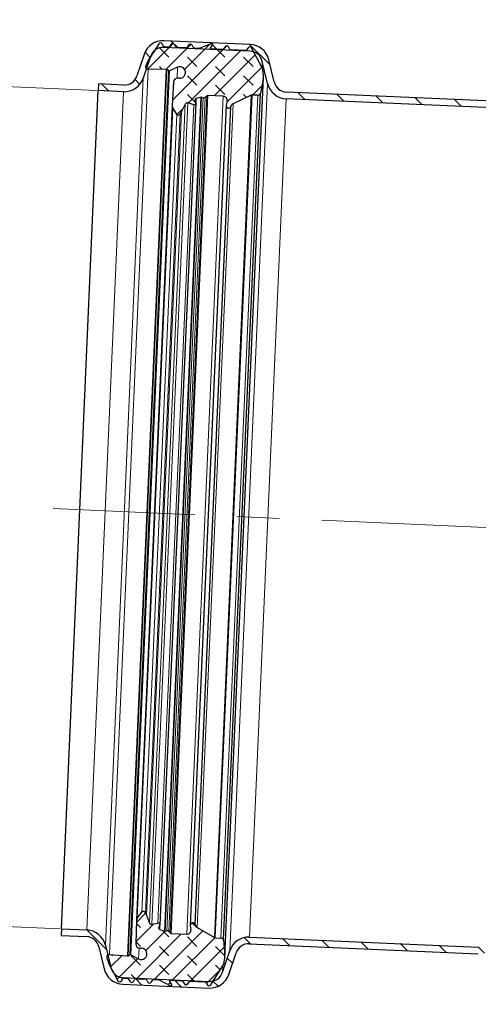
# Model space of a CAD drawing. Units: millimetres. Extents: x 0 to 420, y 0 to 297.
# Drawn here: x 69 to 97, y 160 to 219 of the extents above; entities that cross this region are included whole.
import ezdxf

# ---------------------------------------------------------------- set-up
doc = ezdxf.new("R2010")
doc.units = ezdxf.units.MM
doc.linetypes.add('CENTERX2', pattern=[20.32, 12.7, -2.54, 2.54, -2.54])
doc.styles.add('SLDTEXTSTYLE0', font='TXT', dxfattribs={"width": 0.605})
doc.dimstyles.new('SLDDIMSTYLE0', dxfattribs={"dimtxt": 3.5, "dimasz": 3.5, "dimexe": 0, "dimexo": 0.0625, "dimgap": 0.875, "dimtad": 1, "dimdec": 4, "dimlfac": 2.5, "dimzin": 12, "dimdsep": 46, "dimtxsty": 'SLDTEXTSTYLE0', "dimsah": 1, "dimcen": 0.09, "dimazin": 3, "dimtfac": 1, "dimtdec": 3, "dimtofl": 0, "dimtmove": 0, "dimatfit": 3, "dimfxl": 1, "dimfrac": 2, "dimtolj": 1, "dimtzin": 12, "dimarcsym": 0})
doc.dimstyles.new('SLDDIMSTYLE2', dxfattribs={"dimtxt": 3.5, "dimasz": 3.5, "dimexe": 0, "dimexo": 0.0625, "dimgap": 0.875, "dimtad": 1, "dimdec": 0, "dimlfac": 2.5, "dimrnd": 1e-09, "dimzin": 12, "dimdsep": 46, "dimtxsty": 'SLDTEXTSTYLE0', "dimsah": 1, "dimcen": 0.09, "dimadec": 0, "dimazin": 3, "dimtfac": 1, "dimtdec": 3, "dimtofl": 0, "dimtmove": 0, "dimatfit": 3, "dimfxl": 1, "dimfrac": 2, "dimtolj": 1, "dimtzin": 12, "dimarcsym": 0})
pattern_1 = [(135, (-0.8419, 0.8419), (-1.683798, 0.561266), [0.79375, -1.5875]), (135, (-0.8419, 1.9644), (-1.683798, 0.561266), [0.79375, -1.5875]), (224.99997, (0, 0), (0.5612657, -0.5612663), [])]

# ---------------------------------------------------------------- blocks, each defined once
blk = doc.blocks.new('_D')
at = {"color": 7, "linetype": 'Continuous', "lineweight": 0}
blk.add_line((120.565, 187.716), (125.049, 187.52), dxfattribs=at)
at = {"color": 7, "linetype": 'Continuous', "lineweight": 18}
blk.add_arc((139.306, 186.897), 15.27, 90, 177.5, dxfattribs=at)
for points in [[(139.306, 202.167), (135.767, 202.309), (135.888, 201.239)], [(124.05, 187.563), (125.127, 190.937), (124.063, 191.105)]]:
    blk.add_solid(points, dxfattribs=at)
at = {"color": 7, "linetype": 'Continuous', "lineweight": 18, "insert": (121.551, 197.286), "char_height": 3.5, "attachment_point": 1, "rotation": 43.75, "style": 'SLDTEXTSTYLE0'}
blk.add_mtext('87.5°', dxfattribs=at)
blk = doc.blocks.new('_D_3')
at = {"color": 7, "linetype": 'Continuous', "lineweight": 0}
for p, q in [((60.791, 165.141), (62.985, 215.413)), ((73.966, 214.934), (61.986, 215.457)), ((71.771, 164.662), (59.791, 165.185))]:
    blk.add_line(p, q, dxfattribs=at)
at = {"color": 7, "linetype": 'Continuous', "lineweight": 18}
for points in [[(62.985, 215.413), (62.295, 211.94), (63.371, 211.893)], [(60.791, 165.141), (61.481, 168.615), (60.405, 168.662)]]:
    blk.add_solid(points, dxfattribs=at)
at = {"color": 7, "linetype": 'Continuous', "lineweight": 18, "char_height": 3.5, "attachment_point": 1, "rotation": 87.5, "style": 'SLDTEXTSTYLE0'}
for s, insert in [('126', (57.307, 189.017)), ('%%c', (57.094, 183.919))]:
    blk.add_mtext(s, dxfattribs=dict(at, insert=insert))

msp = doc.modelspace()

# ---------------------------------------------------------------- hatches: boundary and pattern name
at = {"linetype": 'Continuous', "lineweight": 18}
h = msp.add_hatch(dxfattribs=at)
h.set_pattern_fill('ANSI31', scale=0.5, angle=90, style=0)
edge = h.paths.add_edge_path(flags=0)
edge.add_line((74.066317, 214.929693), (75.582029, 214.863516))
edge.add_arc((75.634373, 216.062373), 1.2, 267.5, 341.5)
edge.add_line((76.772361, 215.681608), (77.205202, 216.975234))
edge.add_arc((77.963861, 216.72139), 0.8, 87.5, 161.5, ccw=False)
edge.add_line((77.998757, 217.520628), (83.162473, 217.295176))
edge.add_arc((83.127577, 216.495937), 0.8, 13.5, 87.5, ccw=False)
edge.add_line((83.905473, 216.682693), (84.22392, 215.356266))
edge.add_arc((85.390764, 215.6364), 1.2, 193.5, 267.5)
edge.add_line((85.338421, 214.437542), (99.063161, 213.838307))
edge.add_arc((99.028266, 213.039069), 0.8, 70.5, 87.5, ccw=False)
edge.add_line((99.295311, 213.793182), (100.819061, 213.253594))
edge.add_arc((101.219629, 214.384764), 1.2, 250.5, 267.5)
edge.add_line((101.167286, 213.185906), (114.705655, 212.594808))
edge.add_line((114.705655, 212.594808), (114.305655, 213.012653))
edge.add_line((114.305655, 213.012653), (101.184734, 213.585525))
edge.add_arc((101.219629, 214.384764), 0.8, 250.5, 267.5, ccw=False)
edge.add_line((100.952584, 213.63065), (99.428834, 214.170238))
edge.add_arc((99.028266, 213.039069), 1.2, 70.5, 87.5)
edge.add_line((99.080609, 214.237927), (85.355869, 214.837162))
edge.add_arc((85.390764, 215.6364), 0.8, 193.5, 267.5, ccw=False)
edge.add_line((84.612868, 215.449644), (84.294421, 216.776072))
edge.add_arc((83.127577, 216.495937), 1.2, 13.5, 87.5)
edge.add_line((83.179921, 217.694795), (78.016204, 217.920248))
edge.add_arc((77.963861, 216.72139), 1.2, 87.5, 161.5)
edge.add_line((76.825873, 217.102155), (76.393032, 215.80853))
edge.add_arc((75.634373, 216.062373), 0.8, 267.5, 341.5, ccw=False)
edge.add_line((75.599477, 215.263135), (74.083764, 215.329312))
edge.add_line((74.083764, 215.329312), (74.066317, 214.929693))
h = msp.add_hatch(dxfattribs=at)
h.set_pattern_fill('DIN 128 Elastomer-Gummi', scale=0.125, angle=90, style=0, pattern_type=2)
h.set_pattern_definition(pattern_1)
edge = h.paths.add_edge_path(flags=0)
edge.add_spline(control_points=[(78.146568, 216.200472), (78.151929, 216.20042), (78.157315, 216.199771), (78.162535, 216.19855), (78.170517, 216.196682), (78.178286, 216.19341), (78.1852, 216.189006)], knot_values=[0, 0, 0, 0, 0.000040206, 0.000040206, 0.000040206, 0.000102193, 0.000102193, 0.000102193, 0.000102193], weights=[1, 1, 1, 1, 1, 1, 1], degree=3, periodic=0)
edge.add_line((78.1852, 216.189006), (78.282801, 216.126827))
edge.add_arc((78.322153, 216.188596), 0.073239, 237.50000002, 293.24566527)
edge.add_line((78.351059, 216.121302), (78.824233, 216.324552))
edge.add_spline(control_points=[(78.824233, 216.324552), (78.84693, 216.334301), (78.870828, 216.341618), (78.895093, 216.346246), (78.932669, 216.353412), (78.972001, 216.35419), (79.009831, 216.348515), (79.047662, 216.34284), (79.085034, 216.330555), (79.118854, 216.312678), (79.152673, 216.294801), (79.183872, 216.270838), (79.209868, 216.242774), (79.235863, 216.21471), (79.257372, 216.181771), (79.272613, 216.146684), (79.287853, 216.111598), (79.297247, 216.073396), (79.300014, 216.035242), (79.302782, 215.997089), (79.299001, 215.957931), (79.288983, 215.921013), (79.278966, 215.884094), (79.262437, 215.848395), (79.240764, 215.816873), (79.219091, 215.785351), (79.191676, 215.757136), (79.160791, 215.734565), (79.129906, 215.711994), (79.094698, 215.694444), (79.058083, 215.683369), (79.021468, 215.672293), (78.982435, 215.667386), (78.944218, 215.669055)], knot_values=[0, 0, 0, 0, 0.000185266, 0.000185266, 0.000185266, 0.000474584, 0.000474584, 0.000474584, 0.000763903, 0.000763903, 0.000763903, 0.001053222, 0.001053222, 0.001053222, 0.00134254, 0.00134254, 0.00134254, 0.001631859, 0.001631859, 0.001631859, 0.001921177, 0.001921177, 0.001921177, 0.002210496, 0.002210496, 0.002210496, 0.002499815, 0.002499815, 0.002499815, 0.002789133, 0.002789133, 0.002789133, 0.003078452, 0.003078452, 0.003078452, 0.003078452], weights=[1, 1, 1, 1, 1, 1, 1, 1, 1, 1, 1, 1, 1, 1, 1, 1, 1, 1, 1, 1, 1, 1, 1, 1, 1, 1, 1, 1, 1, 1, 1, 1, 1, 1], degree=3, periodic=0)
edge.add_line((78.944218, 215.669055), (78.832201, 215.673946))
edge.add_arc((78.821552, 215.430047), 0.244131, 87.5, 177.12578096)
edge.add_line((78.577728, 215.442288), (78.50574, 214.008457))
edge.add_arc((78.700799, 213.998663), 0.195305, 177.12578097, 212.5)
edge.add_line((78.53608, 213.893726), (78.777533, 213.514721))
edge.add_arc((78.880482, 213.580307), 0.122066, 212.5, 333.25841)
edge.add_line((78.989492, 213.525381), (79.061777, 213.668844))
edge.add_line((79.061777, 213.668844), (79.29098, 214.12374))
edge.add_spline(control_points=[(79.29098, 214.12374), (79.29179, 214.125349), (79.292637, 214.12694), (79.293518, 214.128511), (79.300199, 214.140428), (79.30903, 214.151355), (79.31928, 214.160389), (79.329529, 214.169422), (79.341479, 214.176811), (79.354141, 214.181942), (79.366803, 214.187074), (79.380525, 214.19009), (79.394172, 214.190741), (79.407818, 214.191392), (79.421765, 214.189697), (79.434858, 214.185794)], knot_values=[0, 0, 0, 0, 0.00001351, 0.00001351, 0.00001351, 0.000117426, 0.000117426, 0.000117426, 0.000221341, 0.000221341, 0.000221341, 0.000325256, 0.000325256, 0.000325256, 0.000429171, 0.000429171, 0.000429171, 0.000429171], weights=[1, 1, 1, 1, 1, 1, 1, 1, 1, 1, 1, 1, 1, 1, 1, 1], degree=3, periodic=0)
edge.add_line((79.434858, 214.185794), (79.793867, 214.078785))
edge.add_arc((79.821761, 214.172368), 0.097653, 253.40230452, 371.08310038)
edge.add_line((79.917593, 214.19114), (79.88154, 214.37519))
edge.add_arc((79.953413, 214.389269), 0.073239, 102.20056658, 191.0831004, ccw=False)
edge.add_line((79.937935, 214.460854), (80.231185, 214.52426))
edge.add_spline(control_points=[(80.231185, 214.52426), (80.235498, 214.525192), (80.239914, 214.525736), (80.244325, 214.525877), (80.252518, 214.526138), (80.260869, 214.524989), (80.268687, 214.522524)], knot_values=[0, 0, 0, 0, 0.000033096, 0.000033096, 0.000033096, 0.000095205, 0.000095205, 0.000095205, 0.000095205], weights=[1, 1, 1, 1, 1, 1, 1], degree=3, periodic=0)
edge.add_line((80.268687, 214.522524), (80.365888, 214.491877))
edge.add_arc((80.402594, 214.608293), 0.122066, 252.49999998, 313.56107894)
edge.add_line((80.486713, 214.519839), (80.571733, 214.600692))
edge.add_arc((80.639028, 214.529929), 0.097653, 87.50000002, 133.56107898, ccw=False)
edge.add_line((80.643287, 214.627489), (81.568601, 214.587089))
edge.add_arc((81.557952, 214.34319), 0.244131, -13.5, 87.5, ccw=False)
edge.add_line((81.795338, 214.286198), (81.739505, 214.053636))
edge.add_arc((81.881937, 214.019441), 0.146479, 166.50000001, 343.73154227)
edge.add_arc((82.256907, 213.910016), 0.244131, 115.5, 163.73154227, ccw=False)
edge.add_line((82.151805, 214.130366), (83.243136, 214.650904))
edge.add_arc((83.285176, 214.562764), 0.097653, 87.5, 115.5, ccw=False)
edge.add_line((83.289436, 214.660323), (83.636412, 214.645174))
edge.add_arc((83.642868, 214.793033), 0.148, 267.5, 348.78850262)
edge.add_line((83.788043, 214.764257), (83.956746, 215.615372))
edge.add_arc((83.238329, 215.757773), 0.732394, 348.78850263, 363.50000001)
edge.add_line((83.969357, 215.802484), (83.953629, 216.059625))
edge.add_arc((83.368807, 216.023856), 0.585915, 3.5, 27.5)
edge.add_line((83.88852, 216.294401), (83.266234, 217.489802))
edge.add_spline(control_points=[(83.266234, 217.489802), (83.259925, 217.501921), (83.251438, 217.513117), (83.241474, 217.522464), (83.23151, 217.531811), (83.219794, 217.539567), (83.207298, 217.545089), (83.194802, 217.550611), (83.181179, 217.554052), (83.16756, 217.555126), (83.15394, 217.556201), (83.139947, 217.554938), (83.126739, 217.551444), (83.113532, 217.54795), (83.100745, 217.542127), (83.089439, 217.534458), (83.078132, 217.526788), (83.067994, 217.517061), (83.059864, 217.506082), (83.058165, 217.503788), (83.056545, 217.501432), (83.055011, 217.499024)], knot_values=[0, 0, 0, 0, 0.000102465, 0.000102465, 0.000102465, 0.000204931, 0.000204931, 0.000204931, 0.000307396, 0.000307396, 0.000307396, 0.000409862, 0.000409862, 0.000409862, 0.000512327, 0.000512327, 0.000512327, 0.000614792, 0.000614792, 0.000614792, 0.000635914, 0.000635914, 0.000635914, 0.000635914], weights=[1, 1, 1, 1, 1, 1, 1, 1, 1, 1, 1, 1, 1, 1, 1, 1, 1, 1, 1, 1, 1, 1], degree=3, periodic=0)
edge.add_line((83.055011, 217.499024), (82.98768, 217.393336))
edge.add_arc((82.884731, 217.458922), 0.122066, 267.49999999, 327.49999999, ccw=False)
edge.add_line((82.879407, 217.336972), (82.048793, 217.373238))
edge.add_arc((82.054117, 217.495187), 0.122066, 207.5, 267.5, ccw=False)
edge.add_line((81.945844, 217.438824), (81.88798, 217.549978))
edge.add_spline(control_points=[(81.88798, 217.549978), (81.881672, 217.562096), (81.873184, 217.573293), (81.86322, 217.58264), (81.853256, 217.591987), (81.841541, 217.599743), (81.829045, 217.605265), (81.816548, 217.610787), (81.802926, 217.614228), (81.789306, 217.615302), (81.775687, 217.616376), (81.761694, 217.615114), (81.748486, 217.61162), (81.735278, 217.608125), (81.722492, 217.602303), (81.711185, 217.594633), (81.699879, 217.586964), (81.689741, 217.577237), (81.68161, 217.566258), (81.679911, 217.563963), (81.678292, 217.561608), (81.676758, 217.5592)], knot_values=[0, 0, 0, 0, 0.000102465, 0.000102465, 0.000102465, 0.000204931, 0.000204931, 0.000204931, 0.000307396, 0.000307396, 0.000307396, 0.000409862, 0.000409862, 0.000409862, 0.000512327, 0.000512327, 0.000512327, 0.000614792, 0.000614792, 0.000614792, 0.000635914, 0.000635914, 0.000635914, 0.000635914], weights=[1, 1, 1, 1, 1, 1, 1, 1, 1, 1, 1, 1, 1, 1, 1, 1, 1, 1, 1, 1, 1, 1], degree=3, periodic=0)
edge.add_line((81.676758, 217.5592), (81.609427, 217.453512))
edge.add_arc((81.506478, 217.519098), 0.122066, 267.49999999, 327.49999999, ccw=False)
edge.add_line((81.501153, 217.397148), (80.828443, 217.426519))
edge.add_arc((80.830573, 217.475299), 0.048826, 142.49999999, 267.5, ccw=False)
edge.add_line((80.791836, 217.505023), (80.929035, 217.683823))
edge.add_spline(control_points=[(80.929035, 217.683823), (80.932361, 217.688158), (80.934985, 217.693128), (80.93669, 217.69832), (80.938394, 217.703513), (80.939225, 217.709071), (80.939114, 217.714535), (80.939004, 217.719998), (80.937948, 217.725518), (80.936035, 217.730637), (80.934123, 217.735757), (80.931299, 217.740616), (80.9278, 217.744813), (80.9243, 217.749011), (80.920028, 217.752662), (80.915336, 217.755464), (80.910645, 217.758266), (80.905405, 217.760298), (80.90005, 217.761389), (80.894695, 217.76248), (80.889078, 217.762662), (80.883664, 217.76192), (80.879541, 217.761355), (80.875458, 217.760249), (80.871613, 217.758656)], knot_values=[0, 0, 0, 0, 0.000040986, 0.000040986, 0.000040986, 0.000081972, 0.000081972, 0.000081972, 0.000122958, 0.000122958, 0.000122958, 0.000163945, 0.000163945, 0.000163945, 0.000204931, 0.000204931, 0.000204931, 0.000245917, 0.000245917, 0.000245917, 0.000286903, 0.000286903, 0.000286903, 0.000317928, 0.000317928, 0.000317928, 0.000317928], weights=[1, 1, 1, 1, 1, 1, 1, 1, 1, 1, 1, 1, 1, 1, 1, 1, 1, 1, 1, 1, 1, 1, 1, 1, 1], degree=3, periodic=0)
edge.add_line((80.871613, 217.758656), (80.16711, 217.466841))
edge.add_arc((80.120397, 217.579615), 0.122066, 267.50000004, 292.50000003, ccw=False)
edge.add_line((80.115073, 217.457666), (79.863953, 217.46863))
edge.add_arc((79.869277, 217.590579), 0.122066, 207.5, 267.5, ccw=False)
edge.add_line((79.761004, 217.534216), (79.70314, 217.64537))
edge.add_spline(control_points=[(79.70314, 217.64537), (79.696832, 217.657489), (79.688344, 217.668685), (79.67838, 217.678032), (79.668416, 217.687379), (79.656701, 217.695135), (79.644205, 217.700657), (79.631708, 217.706179), (79.618086, 217.70962), (79.604466, 217.710694), (79.590847, 217.711769), (79.576854, 217.710506), (79.563646, 217.707012), (79.550438, 217.703518), (79.537652, 217.697695), (79.526346, 217.690026), (79.515039, 217.682356), (79.504901, 217.672629), (79.49677, 217.66165), (79.495071, 217.659356), (79.493452, 217.657), (79.491918, 217.654592)], knot_values=[0, 0, 0, 0, 0.000102465, 0.000102465, 0.000102465, 0.000204931, 0.000204931, 0.000204931, 0.000307396, 0.000307396, 0.000307396, 0.000409862, 0.000409862, 0.000409862, 0.000512327, 0.000512327, 0.000512327, 0.000614792, 0.000614792, 0.000614792, 0.000635914, 0.000635914, 0.000635914, 0.000635914], weights=[1, 1, 1, 1, 1, 1, 1, 1, 1, 1, 1, 1, 1, 1, 1, 1, 1, 1, 1, 1, 1, 1], degree=3, periodic=0)
edge.add_line((79.491918, 217.654592), (79.424587, 217.548904))
edge.add_arc((79.321638, 217.61449), 0.122066, 267.49999999, 327.49999999, ccw=False)
edge.add_line((79.316313, 217.49254), (78.799115, 217.515122))
edge.add_arc((78.804439, 217.637071), 0.122066, 207.5, 267.5, ccw=False)
edge.add_line((78.696165, 217.580708), (78.638302, 217.691862))
edge.add_spline(control_points=[(78.638302, 217.691862), (78.631994, 217.70398), (78.623506, 217.715177), (78.613542, 217.724524), (78.603578, 217.733871), (78.591862, 217.741627), (78.579366, 217.747149), (78.56687, 217.752671), (78.553248, 217.756112), (78.539628, 217.757186), (78.526008, 217.75826), (78.512015, 217.756998), (78.498808, 217.753504), (78.4856, 217.750009), (78.472813, 217.744187), (78.461507, 217.736517), (78.450201, 217.728848), (78.440062, 217.719121), (78.431932, 217.708142), (78.430233, 217.705847), (78.428613, 217.703492), (78.427079, 217.701084)], knot_values=[0, 0, 0, 0, 0.000102465, 0.000102465, 0.000102465, 0.000204931, 0.000204931, 0.000204931, 0.000307396, 0.000307396, 0.000307396, 0.000409862, 0.000409862, 0.000409862, 0.000512327, 0.000512327, 0.000512327, 0.000614792, 0.000614792, 0.000614792, 0.000635914, 0.000635914, 0.000635914, 0.000635914], weights=[1, 1, 1, 1, 1, 1, 1, 1, 1, 1, 1, 1, 1, 1, 1, 1, 1, 1, 1, 1, 1, 1], degree=3, periodic=0)
edge.add_line((78.427079, 217.701084), (78.359748, 217.595396))
edge.add_arc((78.256799, 217.660982), 0.122066, 267.49999999, 327.49999999, ccw=False)
edge.add_line((78.251475, 217.539032), (78.071009, 217.546911))
edge.add_arc((78.076334, 217.668861), 0.122066, 207.5, 267.5, ccw=False)
edge.add_line((77.96806, 217.612497), (77.910197, 217.723652))
edge.add_spline(control_points=[(77.910197, 217.723652), (77.903888, 217.73577), (77.895401, 217.746967), (77.885437, 217.756314), (77.875472, 217.765661), (77.863757, 217.773416), (77.851261, 217.778939), (77.838764, 217.784461), (77.825142, 217.787901), (77.811523, 217.788976), (77.797903, 217.79005), (77.78391, 217.788788), (77.770702, 217.785294), (77.757495, 217.781799), (77.744708, 217.775976), (77.733402, 217.768307), (77.722095, 217.760638), (77.711957, 217.750911), (77.703826, 217.739932), (77.702127, 217.737637), (77.700508, 217.735282), (77.698974, 217.732874)], knot_values=[0, 0, 0, 0, 0.000102465, 0.000102465, 0.000102465, 0.000204931, 0.000204931, 0.000204931, 0.000307396, 0.000307396, 0.000307396, 0.000409862, 0.000409862, 0.000409862, 0.000512327, 0.000512327, 0.000512327, 0.000614792, 0.000614792, 0.000614792, 0.000635914, 0.000635914, 0.000635914, 0.000635914], weights=[1, 1, 1, 1, 1, 1, 1, 1, 1, 1, 1, 1, 1, 1, 1, 1, 1, 1, 1, 1, 1, 1], degree=3, periodic=0)
edge.add_line((77.698974, 217.732874), (77.421201, 217.296857))
edge.add_line((77.421201, 217.296857), (77.083074, 216.766104))
edge.add_arc((77.57723, 216.451292), 0.585915, 147.50000002, 156.51418097)
edge.add_line((77.039852, 216.684792), (76.923076, 216.416044))
edge.add_arc((77.057421, 216.357669), 0.146479, 156.51418097, 269.43657938)
edge.add_line((77.05598, 216.211197), (78.146568, 216.200472))
h = msp.add_hatch(dxfattribs=at)
h.set_pattern_fill('DIN 128 Elastomer-Gummi', scale=0.125, angle=90, style=0, pattern_type=2)
h.set_pattern_definition(pattern_1)
edge = h.paths.add_edge_path(flags=0)
edge.add_spline(control_points=[(75.864842, 163.044081), (75.860087, 163.041606), (75.855028, 163.039644), (75.849848, 163.038266), (75.841926, 163.03616), (75.833531, 163.035391), (75.825358, 163.036026)], knot_values=[0, 0, 0, 0, 0.000040206, 0.000040206, 0.000040206, 0.000102193, 0.000102193, 0.000102193, 0.000102193], weights=[1, 1, 1, 1, 1, 1, 1], degree=3, periodic=0)
edge.add_line((75.825358, 163.036026), (74.737986, 163.120393))
edge.add_arc((74.726655, 162.974353), 0.146479, 85.56342062, 198.48581903)
edge.add_line((74.587734, 162.927909), (74.680643, 162.650005))
edge.add_arc((75.236326, 162.835781), 0.585915, 198.48581903, 207.49999998)
edge.add_line((74.716613, 162.565236), (75.007195, 162.007033))
edge.add_line((75.007195, 162.007033), (75.24591, 161.548466))
edge.add_spline(control_points=[(75.24591, 161.548466), (75.252218, 161.536347), (75.260706, 161.525151), (75.27067, 161.515804), (75.280634, 161.506457), (75.292349, 161.498701), (75.304846, 161.493179), (75.317342, 161.487657), (75.330964, 161.484216), (75.344584, 161.483142), (75.358204, 161.482067), (75.372197, 161.48333), (75.385404, 161.486824), (75.398612, 161.490318), (75.411398, 161.496141), (75.422705, 161.50381), (75.434011, 161.511479), (75.444149, 161.521206), (75.45228, 161.532186), (75.453979, 161.53448), (75.455598, 161.536836), (75.457132, 161.539244)], knot_values=[0, 0, 0, 0, 0.000102465, 0.000102465, 0.000102465, 0.000204931, 0.000204931, 0.000204931, 0.000307396, 0.000307396, 0.000307396, 0.000409862, 0.000409862, 0.000409862, 0.000512327, 0.000512327, 0.000512327, 0.000614792, 0.000614792, 0.000614792, 0.000635914, 0.000635914, 0.000635914, 0.000635914], weights=[1, 1, 1, 1, 1, 1, 1, 1, 1, 1, 1, 1, 1, 1, 1, 1, 1, 1, 1, 1, 1, 1], degree=3, periodic=0)
edge.add_line((75.457132, 161.539244), (75.524463, 161.644932))
edge.add_arc((75.627413, 161.579346), 0.122066, 87.5, 147.5, ccw=False)
edge.add_line((75.632737, 161.701296), (75.813203, 161.693416))
edge.add_arc((75.807878, 161.571467), 0.122066, 27.50000001, 87.50000001, ccw=False)
edge.add_line((75.916152, 161.62783), (75.974015, 161.516676))
edge.add_spline(control_points=[(75.974015, 161.516676), (75.980323, 161.504558), (75.988811, 161.493361), (75.998775, 161.484014), (76.008739, 161.474667), (76.020455, 161.466911), (76.032951, 161.461389), (76.045447, 161.455867), (76.059069, 161.452426), (76.072689, 161.451352), (76.086309, 161.450278), (76.100302, 161.45154), (76.11351, 161.455034), (76.126717, 161.458528), (76.139504, 161.464351), (76.15081, 161.472021), (76.162116, 161.47969), (76.172255, 161.489417), (76.180385, 161.500396), (76.182084, 161.50269), (76.183704, 161.505046), (76.185238, 161.507454)], knot_values=[0, 0, 0, 0, 0.000102465, 0.000102465, 0.000102465, 0.000204931, 0.000204931, 0.000204931, 0.000307396, 0.000307396, 0.000307396, 0.000409862, 0.000409862, 0.000409862, 0.000512327, 0.000512327, 0.000512327, 0.000614792, 0.000614792, 0.000614792, 0.000635914, 0.000635914, 0.000635914, 0.000635914], weights=[1, 1, 1, 1, 1, 1, 1, 1, 1, 1, 1, 1, 1, 1, 1, 1, 1, 1, 1, 1, 1, 1], degree=3, periodic=0)
edge.add_line((76.185238, 161.507454), (76.252569, 161.613142))
edge.add_arc((76.355518, 161.547556), 0.122066, 87.5, 147.5, ccw=False)
edge.add_line((76.360842, 161.669506), (76.878041, 161.646924))
edge.add_arc((76.872717, 161.524975), 0.122066, 27.50000001, 87.50000001, ccw=False)
edge.add_line((76.98099, 161.581339), (77.038854, 161.470184))
edge.add_spline(control_points=[(77.038854, 161.470184), (77.045162, 161.458066), (77.05365, 161.446869), (77.063614, 161.437522), (77.073578, 161.428175), (77.085293, 161.420419), (77.097789, 161.414897), (77.110286, 161.409375), (77.123908, 161.405935), (77.137528, 161.40486), (77.151147, 161.403786), (77.16514, 161.405048), (77.178348, 161.408542), (77.191556, 161.412037), (77.204342, 161.417859), (77.215648, 161.425529), (77.226955, 161.433198), (77.237093, 161.442925), (77.245224, 161.453904), (77.246923, 161.456199), (77.248542, 161.458554), (77.250076, 161.460962)], knot_values=[0, 0, 0, 0, 0.000102465, 0.000102465, 0.000102465, 0.000204931, 0.000204931, 0.000204931, 0.000307396, 0.000307396, 0.000307396, 0.000409862, 0.000409862, 0.000409862, 0.000512327, 0.000512327, 0.000512327, 0.000614792, 0.000614792, 0.000614792, 0.000635914, 0.000635914, 0.000635914, 0.000635914], weights=[1, 1, 1, 1, 1, 1, 1, 1, 1, 1, 1, 1, 1, 1, 1, 1, 1, 1, 1, 1, 1, 1], degree=3, periodic=0)
edge.add_line((77.250076, 161.460962), (77.317407, 161.56665))
edge.add_arc((77.420356, 161.501064), 0.122066, 87.5, 147.5, ccw=False)
edge.add_line((77.425681, 161.623014), (77.6768, 161.61205))
edge.add_arc((77.671476, 161.4901), 0.122066, 62.49999997, 87.49999996, ccw=False)
edge.add_line((77.72784, 161.598374), (78.404229, 161.246268))
edge.add_spline(control_points=[(78.404229, 161.246268), (78.409076, 161.243745), (78.414426, 161.242023), (78.419835, 161.241247), (78.425245, 161.24047), (78.430863, 161.240617), (78.436224, 161.241674), (78.441586, 161.242732), (78.446839, 161.24473), (78.451548, 161.247503), (78.456257, 161.250275), (78.460552, 161.253899), (78.464078, 161.258075), (78.467604, 161.26225), (78.470458, 161.267091), (78.472403, 161.272198), (78.474348, 161.277305), (78.475438, 161.282818), (78.475583, 161.288281), (78.475728, 161.293744), (78.474932, 161.299307), (78.473261, 161.30451), (78.471988, 161.308473), (78.47019, 161.312302), (78.467954, 161.315812)], knot_values=[0, 0, 0, 0, 0.000040986, 0.000040986, 0.000040986, 0.000081972, 0.000081972, 0.000081972, 0.000122958, 0.000122958, 0.000122958, 0.000163945, 0.000163945, 0.000163945, 0.000204931, 0.000204931, 0.000204931, 0.000245917, 0.000245917, 0.000245917, 0.000286903, 0.000286903, 0.000286903, 0.000317928, 0.000317928, 0.000317928, 0.000317928], weights=[1, 1, 1, 1, 1, 1, 1, 1, 1, 1, 1, 1, 1, 1, 1, 1, 1, 1, 1, 1, 1, 1, 1, 1, 1], degree=3, periodic=0)
edge.add_line((78.467954, 161.315812), (78.346861, 161.505889))
edge.add_arc((78.388041, 161.532124), 0.048826, 87.5, 212.50000001, ccw=False)
edge.add_line((78.390171, 161.580903), (79.062881, 161.551532))
edge.add_arc((79.057557, 161.429583), 0.122066, 27.50000001, 87.50000001, ccw=False)
edge.add_line((79.16583, 161.485946), (79.223693, 161.374792))
edge.add_spline(control_points=[(79.223693, 161.374792), (79.230002, 161.362674), (79.23849, 161.351477), (79.248454, 161.34213), (79.258418, 161.332783), (79.270133, 161.325027), (79.282629, 161.319505), (79.295126, 161.313983), (79.308748, 161.310542), (79.322367, 161.309468), (79.335987, 161.308394), (79.34998, 161.309656), (79.363188, 161.31315), (79.376396, 161.316644), (79.389182, 161.322467), (79.400488, 161.330137), (79.411795, 161.337806), (79.421933, 161.347533), (79.430064, 161.358512), (79.431763, 161.360806), (79.433382, 161.363162), (79.434916, 161.36557)], knot_values=[0, 0, 0, 0, 0.000102465, 0.000102465, 0.000102465, 0.000204931, 0.000204931, 0.000204931, 0.000307396, 0.000307396, 0.000307396, 0.000409862, 0.000409862, 0.000409862, 0.000512327, 0.000512327, 0.000512327, 0.000614792, 0.000614792, 0.000614792, 0.000635914, 0.000635914, 0.000635914, 0.000635914], weights=[1, 1, 1, 1, 1, 1, 1, 1, 1, 1, 1, 1, 1, 1, 1, 1, 1, 1, 1, 1, 1, 1], degree=3, periodic=0)
edge.add_line((79.434916, 161.36557), (79.502247, 161.471258))
edge.add_arc((79.605196, 161.405672), 0.122066, 87.5, 147.5, ccw=False)
edge.add_line((79.610521, 161.527622), (80.441134, 161.491356))
edge.add_arc((80.43581, 161.369407), 0.122066, 27.50000001, 87.50000001, ccw=False)
edge.add_line((80.544083, 161.425771), (80.601947, 161.314616))
edge.add_spline(control_points=[(80.601947, 161.314616), (80.608255, 161.302498), (80.616743, 161.291301), (80.626707, 161.281954), (80.636671, 161.272607), (80.648386, 161.264851), (80.660883, 161.259329), (80.673379, 161.253807), (80.687001, 161.250366), (80.700621, 161.249292), (80.714241, 161.248218), (80.728234, 161.24948), (80.741441, 161.252974), (80.754649, 161.256469), (80.767435, 161.262291), (80.778742, 161.269961), (80.790048, 161.27763), (80.800187, 161.287357), (80.808317, 161.298336), (80.810016, 161.300631), (80.811636, 161.302986), (80.81317, 161.305394)], knot_values=[0, 0, 0, 0, 0.000102465, 0.000102465, 0.000102465, 0.000204931, 0.000204931, 0.000204931, 0.000307396, 0.000307396, 0.000307396, 0.000409862, 0.000409862, 0.000409862, 0.000512327, 0.000512327, 0.000512327, 0.000614792, 0.000614792, 0.000614792, 0.000635914, 0.000635914, 0.000635914, 0.000635914], weights=[1, 1, 1, 1, 1, 1, 1, 1, 1, 1, 1, 1, 1, 1, 1, 1, 1, 1, 1, 1, 1, 1], degree=3, periodic=0)
edge.add_line((80.81317, 161.305394), (81.537274, 162.44201))
edge.add_arc((81.043118, 162.756822), 0.585915, 327.5, 351.5)
edge.add_line((81.622598, 162.670218), (81.660676, 162.92501))
edge.add_arc((80.936327, 163.033264), 0.732394, 351.49999999, 366.21149737)
edge.add_line((81.664421, 163.112509), (81.57054, 163.975088))
edge.add_arc((81.423409, 163.959075), 0.148, 6.21149738, 87.5)
edge.add_line((81.429865, 164.106934), (81.082889, 164.122083))
edge.add_arc((81.087148, 164.219643), 0.097653, 239.5, 267.5, ccw=False)
edge.add_line((81.037586, 164.135503), (79.995776, 164.749175))
edge.add_arc((80.119682, 164.959526), 0.244131, 191.26845773, 239.5, ccw=False)
edge.add_arc((79.736602, 164.883198), 0.146479, 11.26845773, 188.49999999)
edge.add_line((79.591732, 164.861548), (79.627084, 164.625004))
edge.add_arc((79.385634, 164.588919), 0.244131, -92.5, 8.5, ccw=False)
edge.add_line((79.374985, 164.34502), (78.449671, 164.38542))
edge.add_arc((78.453931, 164.48298), 0.097653, 221.43892102, 267.49999998, ccw=False)
edge.add_line((78.380724, 164.418351), (78.303075, 164.506307))
edge.add_arc((78.211567, 164.425521), 0.122066, 41.43892106, 102.50000002)
edge.add_line((78.185147, 164.544693), (78.085644, 164.522634))
edge.add_spline(control_points=[(78.085644, 164.522634), (78.081336, 164.521679), (78.076923, 164.521112), (78.072514, 164.520948), (78.064322, 164.520644), (78.055965, 164.521749), (78.048134, 164.524173)], knot_values=[0, 0, 0, 0, 0.000033096, 0.000033096, 0.000033096, 0.000095205, 0.000095205, 0.000095205, 0.000095205], weights=[1, 1, 1, 1, 1, 1, 1], degree=3, periodic=0)
edge.add_line((78.048134, 164.524173), (77.761527, 164.612896))
edge.add_arc((77.783185, 164.68286), 0.073239, 163.9168996, 252.79943342, ccw=False)
edge.add_line((77.712812, 164.70315), (77.764768, 164.883357))
edge.add_arc((77.670938, 164.910409), 0.097653, 343.91689962, 461.59769548)
edge.add_line((77.651306, 165.006068), (77.284337, 164.930756))
edge.add_spline(control_points=[(77.284337, 164.930756), (77.282572, 164.930393), (77.280799, 164.93007), (77.27902, 164.929787), (77.265528, 164.927635), (77.251479, 164.927783), (77.238036, 164.930219), (77.224593, 164.932654), (77.211385, 164.937444), (77.199506, 164.944192), (77.187626, 164.95094), (77.176748, 164.959832), (77.167772, 164.970132), (77.158796, 164.980432), (77.151475, 164.992423), (77.146414, 165.005113)], knot_values=[0, 0, 0, 0, 0.00001351, 0.00001351, 0.00001351, 0.000117426, 0.000117426, 0.000117426, 0.000221341, 0.000221341, 0.000221341, 0.000325256, 0.000325256, 0.000325256, 0.000429171, 0.000429171, 0.000429171, 0.000429171], weights=[1, 1, 1, 1, 1, 1, 1, 1, 1, 1, 1, 1, 1, 1, 1, 1], degree=3, periodic=0)
edge.add_line((77.146414, 165.005113), (76.95773, 165.478255))
edge.add_line((76.95773, 165.478255), (76.898225, 165.627471))
edge.add_arc((76.784842, 165.582256), 0.122066, 21.74159, 142.5)
edge.add_line((76.688001, 165.656565), (76.414434, 165.300046))
edge.add_arc((76.56938, 165.181152), 0.195305, 142.5, 177.87421903)
edge.add_line((76.37421, 165.188396), (76.320957, 163.753747))
edge.add_arc((76.56492, 163.744691), 0.244131, 177.87421904, 267.5)
edge.add_line((76.554272, 163.500792), (76.666289, 163.495901))
edge.add_spline(control_points=[(76.666289, 163.495901), (76.690967, 163.494824), (76.715671, 163.491033), (76.739538, 163.484661), (76.776497, 163.474795), (76.812262, 163.45841), (76.843872, 163.436866), (76.875482, 163.415322), (76.903808, 163.388023), (76.926505, 163.35723), (76.949202, 163.326436), (76.966895, 163.2913), (76.97812, 163.25473), (76.989344, 163.21816), (76.99441, 163.179148), (76.992897, 163.140924), (76.991384, 163.102701), (76.98325, 163.064211), (76.96917, 163.028643), (76.95509, 162.993074), (76.934675, 162.959446), (76.909616, 162.930544), (76.884556, 162.901641), (76.854161, 162.876666), (76.820947, 162.857688), (76.787733, 162.838709), (76.750784, 162.825203), (76.713161, 162.818289), (76.675537, 162.811374), (76.636201, 162.81086), (76.598409, 162.816788), (76.560618, 162.822717), (76.523329, 162.835252), (76.48963, 162.853356)], knot_values=[0, 0, 0, 0, 0.000185266, 0.000185266, 0.000185266, 0.000474584, 0.000474584, 0.000474584, 0.000763903, 0.000763903, 0.000763903, 0.001053222, 0.001053222, 0.001053222, 0.00134254, 0.00134254, 0.00134254, 0.001631859, 0.001631859, 0.001631859, 0.001921177, 0.001921177, 0.001921177, 0.002210496, 0.002210496, 0.002210496, 0.002499815, 0.002499815, 0.002499815, 0.002789133, 0.002789133, 0.002789133, 0.003078452, 0.003078452, 0.003078452, 0.003078452], weights=[1, 1, 1, 1, 1, 1, 1, 1, 1, 1, 1, 1, 1, 1, 1, 1, 1, 1, 1, 1, 1, 1, 1, 1, 1, 1, 1, 1, 1, 1, 1, 1, 1, 1], degree=3, periodic=0)
edge.add_line((76.48963, 162.853356), (76.035971, 163.097072))
edge.add_arc((76.00131, 163.032553), 0.073239, 61.75433473, 117.49999998)
edge.add_line((75.967492, 163.097517), (75.864842, 163.044081))
h = msp.add_hatch(dxfattribs=at)
h.set_pattern_fill('ANSI31', scale=0.5, angle=90, style=0)
edge = h.paths.add_edge_path(flags=0)
edge.add_line((73.387102, 164.591409), (71.871389, 164.657587))
edge.add_line((71.871389, 164.657587), (71.853941, 164.257967))
edge.add_line((71.853941, 164.257967), (73.369654, 164.19179))
edge.add_arc((73.334759, 163.392551), 0.8, 13.5, 87.5, ccw=False)
edge.add_line((74.112654, 163.579308), (74.431102, 162.25288))
edge.add_arc((75.597945, 162.533014), 1.2, 193.5, 267.5)
edge.add_line((75.545602, 161.334156), (80.709319, 161.108704))
edge.add_arc((80.761662, 162.307562), 1.2, 267.5, 341.5)
edge.add_line((81.89965, 161.926796), (82.332491, 163.220422))
edge.add_arc((83.09115, 162.966578), 0.8, 87.5, 161.5, ccw=False)
edge.add_line((83.126046, 163.765817), (96.850786, 163.166581))
edge.add_arc((96.903129, 164.365439), 1.2, 267.5, 284.5)
edge.add_line((97.203585, 163.203662), (98.768565, 163.608393))
edge.add_arc((98.968869, 162.833875), 0.8, 87.5, 104.5, ccw=False)
edge.add_line((99.003764, 163.633114), (114.305655, 162.965019))
edge.add_line((114.305655, 162.965019), (114.705655, 163.347936))
edge.add_line((114.705655, 163.347936), (99.021212, 164.032733))
edge.add_arc((98.968869, 162.833875), 1.2, 87.5, 104.5)
edge.add_line((98.668413, 163.995652), (97.103433, 163.590921))
edge.add_arc((96.903129, 164.365439), 0.8, 267.5, 284.5, ccw=False)
edge.add_line((96.868234, 163.566201), (83.143494, 164.165436))
edge.add_arc((83.09115, 162.966578), 1.2, 87.5, 161.5)
edge.add_line((81.953162, 163.347344), (81.520321, 162.053718))
edge.add_arc((80.761662, 162.307562), 0.8, 267.5, 341.5, ccw=False)
edge.add_line((80.726766, 161.508323), (75.56305, 161.733776))
edge.add_arc((75.597945, 162.533014), 0.8, 193.5, 267.5, ccw=False)
edge.add_line((74.82005, 162.346258), (74.501602, 163.672686))
edge.add_arc((73.334759, 163.392551), 1.2, 13.5, 87.5)

# ---------------------------------------------------------------- linework, layer by layer
at = {"color": 7, "linetype": 'Continuous', "lineweight": 25}
for p, q in [((83.179921, 217.694795), (78.016204, 217.920248)), ((77.421201, 217.296857), (77.083074, 216.766104)), ((77.698974, 217.732874), (77.421201, 217.296857)), ((77.96806, 217.612497), (77.910197, 217.723652)), ((83.162473, 217.295176), (77.998757, 217.520628)), ((78.251475, 217.539032), (78.071009, 217.546911)), ((78.427079, 217.701084), (78.359748, 217.595396)), ((78.696165, 217.580708), (78.638302, 217.691862)), ((79.316313, 217.49254), (78.799115, 217.515122)), ((79.491918, 217.654592), (79.424587, 217.548904)), ((79.761004, 217.534216), (79.70314, 217.64537)), ((80.115073, 217.457666), (79.863953, 217.46863)), ((80.871613, 217.758656), (80.16711, 217.466841)), ((80.929035, 217.683823), (80.791836, 217.505023)), ((81.501153, 217.397148), (80.828443, 217.426519)), ((81.676758, 217.5592), (81.609427, 217.453512)), ((81.945844, 217.438824), (81.88798, 217.549978)), ((82.879407, 217.336972), (82.048793, 217.373238)), ((83.055011, 217.499024), (82.98768, 217.393336)), ((83.88852, 216.294401), (83.266234, 217.489802)), ((76.825873, 217.102155), (76.393032, 215.80853)), ((77.205202, 216.975234), (76.772361, 215.681608)), ((84.612868, 215.449644), (84.294421, 216.776072)), ((77.039852, 216.684792), (76.923076, 216.416044)), ((78.146568, 216.200472), (77.05598, 216.211197)), ((78.282801, 216.126827), (78.1852, 216.189006)), ((78.824233, 216.324552), (78.351059, 216.121302)), ((84.22392, 215.356266), (83.905473, 216.682693)), ((78.944218, 215.669055), (78.832201, 215.673946)), ((81.668024, 163.001318), (83.970026, 215.725826)), ((83.956746, 215.615372), (83.788043, 214.764257)), ((83.969357, 215.802484), (83.953629, 216.059625)), ((71.871389, 164.657587), (74.066317, 214.929693)), ((74.083764, 215.329312), (74.066317, 214.929693)), ((75.582029, 214.863516), (74.066317, 214.929693)), ((75.599477, 215.263135), (74.083764, 215.329312)), ((78.577728, 215.442288), (78.50574, 214.008457)), ((79.917593, 214.19114), (79.88154, 214.37519)), ((80.231185, 214.52426), (79.937935, 214.460854)), ((80.365888, 214.491877), (80.268687, 214.522524)), ((80.571733, 214.600692), (80.486713, 214.519839)), ((81.568601, 214.587089), (80.643287, 214.627489)), ((81.57054, 163.975088), (83.788043, 214.764257)), ((83.243136, 214.650904), (82.151805, 214.130366)), ((83.636412, 214.645174), (83.289436, 214.660323)), ((99.063161, 213.838307), (85.338421, 214.437542)), ((99.080609, 214.237927), (85.355869, 214.837162)), ((78.50574, 214.008457), (76.37421, 165.188396)), ((79.917593, 214.19114), (77.764768, 164.883357)), ((78.777533, 213.514721), (78.53608, 213.893726)), ((79.29098, 214.12374), (79.061777, 213.668844)), ((79.793867, 214.078785), (79.434858, 214.185794)), ((81.739505, 214.053636), (79.591732, 164.861548)), ((79.880257, 164.911821), (82.02255, 213.978407)), ((81.795338, 214.286198), (81.739505, 214.053636)), ((79.061777, 213.668844), (78.989492, 213.525381)), ((76.414434, 165.300046), (76.688001, 165.656565)), ((76.898225, 165.627471), (76.95773, 165.478255)), ((76.95773, 165.478255), (77.146414, 165.005113)), ((76.37421, 165.188396), (76.320957, 163.753747)), ((77.284337, 164.930756), (77.651306, 165.006068)), ((77.712812, 164.70315), (77.764768, 164.883357)), ((79.591732, 164.861548), (79.627084, 164.625004)), ((79.995776, 164.749175), (81.037586, 164.135503)), ((71.871389, 164.657587), (71.853941, 164.257967)), ((71.853941, 164.257967), (73.369654, 164.19179)), ((71.871389, 164.657587), (73.387102, 164.591409)), ((77.761527, 164.612896), (78.048134, 164.524173)), ((78.085644, 164.522634), (78.185147, 164.544693)), ((78.303075, 164.506307), (78.380724, 164.418351)), ((78.449671, 164.38542), (79.374985, 164.34502)), ((83.143494, 164.165436), (96.868234, 163.566201)), ((74.112654, 163.579308), (74.431102, 162.25288)), ((74.501602, 163.672686), (74.82005, 162.346258)), ((81.082889, 164.122083), (81.429865, 164.106934)), ((81.57054, 163.975088), (81.664421, 163.112509)), ((83.126046, 163.765817), (96.850786, 163.166581)), ((74.737986, 163.120393), (75.825358, 163.036026)), ((75.864842, 163.044081), (75.967492, 163.097517)), ((76.035971, 163.097072), (76.48963, 162.853356)), ((76.554272, 163.500792), (76.666289, 163.495901)), ((81.520321, 162.053718), (81.953162, 163.347344)), ((81.89965, 161.926796), (82.332491, 163.220422)), ((74.587734, 162.927909), (74.680643, 162.650005)), ((74.716613, 162.565236), (75.007195, 162.007033)), ((80.81317, 161.305394), (81.537274, 162.44201)), ((81.622598, 162.670218), (81.660676, 162.92501)), ((75.007195, 162.007033), (75.24591, 161.548466)), ((75.457132, 161.539244), (75.524463, 161.644932)), ((75.545602, 161.334156), (80.709319, 161.108704)), ((75.56305, 161.733776), (80.726766, 161.508323)), ((75.632737, 161.701296), (75.813203, 161.693416)), ((75.916152, 161.62783), (75.974015, 161.516676)), ((76.185238, 161.507454), (76.252569, 161.613142)), ((76.360842, 161.669506), (76.878041, 161.646924)), ((76.98099, 161.581339), (77.038854, 161.470184)), ((77.250076, 161.460962), (77.317407, 161.56665)), ((77.425681, 161.623014), (77.6768, 161.61205)), ((77.72784, 161.598374), (78.404229, 161.246268)), ((78.346861, 161.505889), (78.467954, 161.315812)), ((78.390171, 161.580903), (79.062881, 161.551532)), ((79.16583, 161.485946), (79.223693, 161.374792)), ((79.434916, 161.36557), (79.502247, 161.471258)), ((79.610521, 161.527622), (80.441134, 161.491356)), ((80.544083, 161.425771), (80.601947, 161.314616))]:
    msp.add_line(p, q, dxfattribs=at)
at = {"color": 8, "linetype": 'Continuous', "lineweight": 18}
for p, q in [((77.204385, 216.956525), (77.205202, 216.975234)), ((74.737986, 163.120393), (77.05598, 216.211197)), ((78.146568, 216.200472), (75.825358, 163.036026)), ((75.864842, 163.044081), (78.1852, 216.189006)), ((78.282801, 216.126827), (75.967492, 163.097517)), ((76.035971, 163.097072), (78.351059, 216.121302)), ((78.795777, 215.672814), (78.824233, 216.324552)), ((83.88852, 216.294401), (83.905473, 216.682693)), ((74.501602, 163.672686), (76.772361, 215.681608)), ((83.956746, 215.615372), (81.664421, 163.112509)), ((84.22392, 215.356266), (81.953162, 163.347344)), ((75.582029, 214.863516), (73.387102, 164.591409)), ((77.761527, 164.612896), (79.937935, 214.460854)), ((78.048134, 164.524173), (80.231185, 214.52426)), ((78.085644, 164.522634), (80.268687, 214.522524)), ((80.365888, 214.491877), (78.185147, 164.544693)), ((78.303075, 164.506307), (80.486713, 214.519839)), ((78.380724, 164.418351), (80.571733, 214.600692)), ((78.449671, 164.38542), (80.643287, 214.627489)), ((79.374985, 164.34502), (81.568601, 214.587089)), ((81.037586, 164.135503), (83.243136, 214.650904)), ((81.082889, 164.122083), (83.289436, 214.660323)), ((83.636412, 214.645174), (81.429865, 164.106934)), ((83.143494, 164.165436), (85.338421, 214.437542)), ((76.414434, 165.300046), (78.53608, 213.893726)), ((77.146414, 165.005113), (79.29098, 214.12374)), ((77.284337, 164.930756), (79.434858, 214.185794)), ((79.793867, 214.078785), (77.651306, 165.006068)), ((79.995776, 164.749175), (82.151805, 214.130366)), ((78.777533, 213.514721), (76.688001, 165.656565)), ((76.898225, 165.627471), (78.989492, 213.525381)), ((76.95773, 165.478255), (79.061777, 213.668844)), ((76.48963, 162.853356), (76.518085, 163.505094)), ((81.520321, 162.053718), (81.537274, 162.44201)), ((74.82005, 162.346258), (74.820866, 162.364966))]:
    msp.add_line(p, q, dxfattribs=at)
at = {"color": 7, "linetype": 'CENTERX2', "lineweight": 18}
msp.add_line((120.465226, 187.719903), (71.370376, 189.863431), dxfattribs=at)
at = {"color": 7, "linetype": 'Continuous', "lineweight": 25, "flags": 128}
for points in [[(78.1852, 216.189006), (78.162535, 216.19855), (78.146568, 216.200472)], [(80.268687, 214.522524), (80.244325, 214.525877), (80.231185, 214.52426)], [(78.048134, 164.524173), (78.072514, 164.520948), (78.085644, 164.522634)], [(75.825358, 163.036026), (75.849848, 163.038266), (75.864842, 163.044081)]]:
    msp.add_lwpolyline(points, dxfattribs=at)
at = {"color": 7, "linetype": 'Continuous', "lineweight": 25}
for centre, radius, start, end in [((77.963861, 216.72139), 1.2, 87.5, 161.5), ((77.963861, 216.72139), 0.8, 87.5, 161.5), ((77.801923, 217.667288), 0.122066, 27.49999999, 147.50000001), ((78.076334, 217.668861), 0.122066, 207.5, 267.5), ((78.256799, 217.660982), 0.122066, 267.49999999, 327.49999999), ((78.530028, 217.635498), 0.122066, 27.49999999, 147.50000001), ((78.804439, 217.637071), 0.122066, 207.5, 267.5), ((79.321638, 217.61449), 0.122066, 267.49999999, 327.49999999), ((79.594867, 217.589006), 0.122066, 27.5, 147.5), ((79.869277, 217.590579), 0.122066, 207.5, 267.5), ((80.120397, 217.579615), 0.122066, 267.50000004, 292.50000003), ((80.830573, 217.475299), 0.048826, 142.49999999, 267.5), ((80.890298, 217.713546), 0.048826, 322.49999996, 112.50000003), ((81.506478, 217.519098), 0.122066, 267.49999999, 327.49999999), ((81.779707, 217.493614), 0.122066, 27.49999999, 147.50000001), ((82.054117, 217.495187), 0.122066, 207.5, 267.5), ((82.884731, 217.458922), 0.122066, 267.49999999, 327.49999999), ((83.15796, 217.433438), 0.122066, 27.5, 147.5), ((83.127577, 216.495937), 0.8, 13.5, 87.5), ((83.127577, 216.495937), 1.2, 13.5, 87.5), ((77.57723, 216.451292), 0.585915, 147.50000002, 156.51418097), ((77.057421, 216.357669), 0.146479, 156.51418097, 269.43657938), ((78.322153, 216.188596), 0.073239, 237.50000002, 293.24566527), ((78.959126, 216.010514), 0.341784, 267.5, 113.24566527), ((83.368807, 216.023856), 0.585915, 3.5, 27.5), ((75.634373, 216.062373), 1.2, 267.5, 341.5), ((75.634373, 216.062373), 0.8, 267.5, 341.5), ((78.821552, 215.430047), 0.244131, 87.5, 177.12578096), ((83.238329, 215.757773), 0.732394, 348.78850263, 3.50000001), ((85.390764, 215.6364), 1.2, 193.5, 267.5), ((85.390764, 215.6364), 0.8, 193.5, 267.5), ((79.953413, 214.389269), 0.073239, 102.20056658, 191.0831004), ((80.402594, 214.608293), 0.122066, 252.49999998, 313.56107894), ((80.639028, 214.529929), 0.097653, 87.50000002, 133.56107898), ((81.557952, 214.34319), 0.244131, 346.5, 87.5), ((83.285176, 214.562764), 0.097653, 87.5, 115.5), ((83.642868, 214.793033), 0.148, 267.5, 348.78850262), ((78.700799, 213.998663), 0.195305, 177.12578097, 212.5), ((79.39999, 214.068814), 0.122066, 73.40230452, 153.25841001), ((79.821761, 214.172368), 0.097653, 253.40230452, 11.08310038), ((81.881937, 214.019441), 0.146479, 166.50000001, 343.73154227), ((82.256907, 213.910016), 0.244131, 115.5, 163.73154227), ((78.880482, 213.580307), 0.122066, 212.5, 333.25841), ((76.784842, 165.582256), 0.122066, 21.74159, 142.5), ((76.56938, 165.181152), 0.195305, 142.5, 177.87421903), ((77.259797, 165.050329), 0.122066, 201.74158997, 281.5976955), ((77.670938, 164.910409), 0.097653, 343.91689962, 101.59769548), ((79.736602, 164.883198), 0.146479, 11.26845773, 188.49999999), ((80.119682, 164.959526), 0.244131, 191.26845773, 239.5), ((73.334759, 163.392551), 0.8, 13.5, 87.5), ((73.334759, 163.392551), 1.2, 13.5, 87.5), ((77.783185, 164.68286), 0.073239, 163.9168996, 252.79943342), ((78.211567, 164.425521), 0.122066, 41.43892106, 102.50000002), ((78.453931, 164.48298), 0.097653, 221.43892102, 267.49999998), ((79.385634, 164.588919), 0.244131, 267.5, 8.5), ((83.09115, 162.966578), 1.2, 87.5, 161.5), ((76.56492, 163.744691), 0.244131, 177.87421904, 267.5), ((81.087148, 164.219643), 0.097653, 239.5, 267.5), ((81.423409, 163.959075), 0.148, 6.21149738, 87.5), ((83.09115, 162.966578), 0.8, 87.5, 161.5), ((74.726655, 162.974353), 0.146479, 85.56342062, 198.48581903), ((76.00131, 163.032553), 0.073239, 61.75433473, 117.49999998), ((76.65138, 163.154443), 0.341784, 241.75433473, 87.5), ((80.936327, 163.033264), 0.732394, 351.49999999, 6.21149737), ((75.236326, 162.835781), 0.585915, 198.48581903, 207.49999998), ((81.043118, 162.756822), 0.585915, 327.5, 351.5), ((75.597945, 162.533014), 1.2, 193.5, 267.5), ((75.597945, 162.533014), 0.8, 193.5, 267.5), ((80.761662, 162.307562), 1.2, 267.5, 341.5), ((80.761662, 162.307562), 0.8, 267.5, 341.5), ((75.354183, 161.604829), 0.122066, 207.49999993, 327.50000007), ((75.627413, 161.579346), 0.122066, 87.5, 147.5), ((75.807878, 161.571467), 0.122066, 27.50000001, 87.50000001), ((76.082289, 161.57304), 0.122066, 207.49999993, 327.50000008), ((76.355518, 161.547556), 0.122066, 87.5, 147.5), ((76.872717, 161.524975), 0.122066, 27.50000001, 87.50000001), ((77.147127, 161.526548), 0.122066, 207.5, 327.5), ((77.420356, 161.501064), 0.122066, 87.5, 147.5), ((77.671476, 161.4901), 0.122066, 62.49999997, 87.49999996), ((78.388041, 161.532124), 0.048826, 87.5, 212.50000001), ((78.426774, 161.289577), 0.048826, 242.49999997, 32.50000005), ((79.057557, 161.429583), 0.122066, 27.50000001, 87.50000001), ((79.331967, 161.431156), 0.122066, 207.49999993, 327.50000008), ((79.605196, 161.405672), 0.122066, 87.5, 147.5), ((80.43581, 161.369407), 0.122066, 27.50000001, 87.50000001), ((80.71022, 161.37098), 0.122066, 207.5, 327.5)]:
    msp.add_arc(centre, radius, start, end, dxfattribs=at)

# ---------------------------------------------------------------- dimensions: what is measured, and where the dimension line sits
at = {"color": 7, "linetype": 'Continuous', "lineweight": 18}
dim = msp.add_angular_dim_2l(base=(128.746335, 197.927722), line1=((139.305655, 248.097312), (139.305655, 130.897312)), line2=((71.370376, 189.863431), (120.465226, 187.719903)), dimstyle='SLDDIMSTYLE0', dxfattribs=at)
dim.commit()
dim.dimension.update_dxf_attribs({"geometry": '_D', "text_midpoint": (128.746335, 197.927722), "dimtype": 162})
dim = msp.add_linear_dim(base=(62.985466, 215.413493), p1=(71.871389, 164.657587), p2=(74.066317, 214.929693), angle=87.5, text='%%c<>', dimstyle='SLDDIMSTYLE2', dxfattribs=at)
dim.commit()
dim.dimension.update_dxf_attribs({"geometry": '_D_3', "text_midpoint": (61.888002, 190.27744), "dimtype": 160})

doc.saveas('drawing.dxf')
